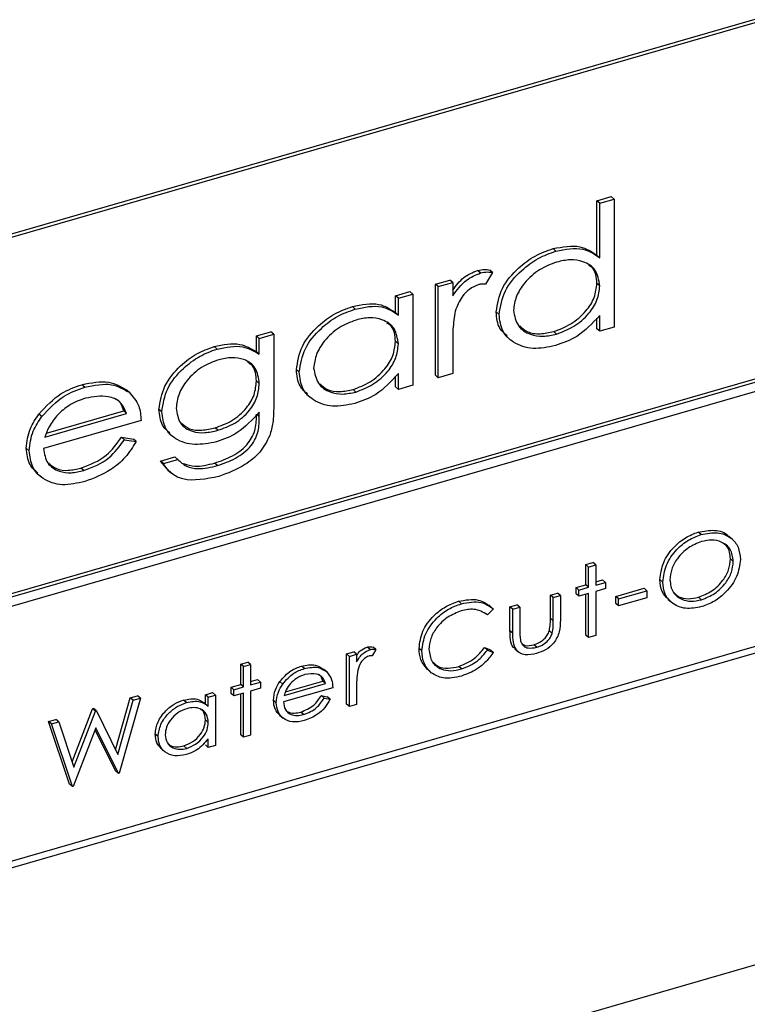
# Model space of a CAD drawing. Extents: x 0.5 to 16.5, y 1.5 to 13.9.
# Drawn here: x 7.9 to 8.1, y 8.5 to 8.7 of the extents above; entities that cross this region are included whole.
import ezdxf

# ---------------------------------------------------------------- set-up
doc = ezdxf.new("R2010")
doc.units = 0
doc.header["$LTSCALE"] = 0.2
doc.header["$MEASUREMENT"] = 0
doc.linetypes.add('SLD-SOLID', pattern=[0])
doc.layers.get('0').update_dxf_attribs({"linetype": 'CONTINUOUS'})

# ---------------------------------------------------------------- blocks, each defined once
blk = doc.blocks.new('A$C35CF10C5')
at = {"color": 7, "linetype": 'SLD-SOLID'}
for p, q in [((4.72755, 7.18485), (4.34451, 7.07427)), ((4.72811, 7.18437), (4.34451, 7.07363)), ((4.7217, 7.11385), (4.35868, 7.00905)), ((4.72226, 7.11337), (4.35923, 7.00857)), ((4.35923, 7.0068), (4.72226, 7.11159)), ((4.53736, 7.10379), (4.54013, 7.1046)), ((4.53736, 7.0933), (4.53736, 7.10379)), ((4.53792, 7.10331), (4.53736, 7.10379)), ((4.53792, 7.10331), (4.54069, 7.10411)), ((4.53792, 7.09282), (4.53792, 7.10331)), ((4.54069, 7.10411), (4.54013, 7.1046)), ((4.54069, 7.10411), (4.54069, 7.07945)), ((4.52946, 7.09409), (4.52891, 7.09457)), ((4.53792, 7.09282), (4.53736, 7.0933)), ((4.51492, 7.08989), (4.51436, 7.09037)), ((4.51726, 7.08997), (4.51586, 7.08769)), ((4.51726, 7.08997), (4.51671, 7.09045)), ((4.50623, 7.08772), (4.509, 7.08852)), ((4.50678, 7.08724), (4.50956, 7.08804)), ((4.50956, 7.08804), (4.509, 7.08852)), ((4.50956, 7.08804), (4.50956, 7.08545)), ((4.49852, 7.08549), (4.50129, 7.08629)), ((4.50185, 7.08581), (4.50129, 7.08629)), ((4.50623, 7.07015), (4.50623, 7.08772)), ((4.50678, 7.08724), (4.50623, 7.08772)), ((4.50678, 7.06967), (4.50678, 7.08724)), ((4.53792, 7.0874), (4.53736, 7.08788)), ((4.49852, 7.08224), (4.49852, 7.08549)), ((4.49907, 7.08501), (4.49852, 7.08549)), ((4.49907, 7.08501), (4.50185, 7.08581)), ((4.49907, 7.08176), (4.49907, 7.08501)), ((4.50185, 7.08581), (4.50185, 7.06824)), ((4.49076, 7.08292), (4.4902, 7.0834)), ((4.49907, 7.08176), (4.49852, 7.08224)), ((4.5185, 7.08188), (4.51794, 7.08236)), ((4.53736, 7.07913), (4.53736, 7.08119)), ((4.53792, 7.07865), (4.53792, 7.08169)), ((4.4717, 7.07775), (4.47448, 7.07855)), ((4.47503, 7.07807), (4.47448, 7.07855)), ((4.52958, 7.0781), (4.52903, 7.07858)), ((4.53792, 7.07865), (4.53736, 7.07913)), ((4.54069, 7.07945), (4.53792, 7.07865)), ((4.4717, 7.07468), (4.4717, 7.07775)), ((4.47226, 7.07727), (4.4717, 7.07775)), ((4.47226, 7.07727), (4.47503, 7.07807)), ((4.47226, 7.0742), (4.47226, 7.07727)), ((4.47503, 7.07807), (4.47503, 7.06413)), ((4.49907, 7.07619), (4.49852, 7.07667)), ((4.51984, 7.07771), (4.52053, 7.0771)), ((4.4641, 7.07522), (4.46354, 7.0757)), ((4.47226, 7.0742), (4.4717, 7.07468)), ((4.50956, 7.07637), (4.50956, 7.07047)), ((4.47996, 7.07076), (4.47941, 7.07124)), ((4.47226, 7.06858), (4.4717, 7.06906)), ((4.49852, 7.06792), (4.49852, 7.06997)), ((4.49907, 7.06744), (4.49907, 7.07048)), ((4.50678, 7.06967), (4.50623, 7.07015)), ((4.50956, 7.07047), (4.50678, 7.06967)), ((4.4386, 7.06786), (4.43804, 7.06834)), ((4.44714, 7.06687), (4.44658, 7.06735)), ((4.4909, 7.06693), (4.49034, 7.06741)), ((4.49907, 7.06744), (4.49852, 7.06792)), ((4.50185, 7.06824), (4.49907, 7.06744)), ((4.48134, 7.06652), (4.48204, 7.06591)), ((4.34451, 6.95341), (4.72811, 7.06415)), ((4.43121, 7.05897), (4.44612, 7.06327)), ((4.44667, 7.06279), (4.44612, 7.06327)), ((4.45345, 7.06311), (4.4529, 7.06359)), ((4.34451, 6.95213), (4.72922, 7.06318)), ((4.43031, 7.06219), (4.42975, 7.06267)), ((4.44945, 7.06144), (4.43064, 7.05601)), ((4.43091, 7.05824), (4.44667, 7.06279)), ((4.47226, 7.06216), (4.47175, 7.0626)), ((4.47226, 7.06216), (4.47226, 7.06307)), ((4.46427, 7.05955), (4.46372, 7.06003)), ((4.44569, 7.05822), (4.44797, 7.05787)), ((4.44625, 7.05774), (4.44569, 7.05822)), ((4.44625, 7.05774), (4.44852, 7.05739)), ((4.44852, 7.05739), (4.44797, 7.05787)), ((4.4548, 7.05899), (4.4555, 7.05839)), ((4.42787, 7.05562), (4.42731, 7.0561)), ((4.45321, 7.05361), (4.45598, 7.05441)), ((4.45376, 7.05313), (4.45654, 7.05393)), ((4.45654, 7.05393), (4.45598, 7.05441)), ((4.43841, 7.05178), (4.43785, 7.05226)), ((4.45472, 7.05181), (4.45321, 7.05361)), ((4.45376, 7.05313), (4.45321, 7.05361)), ((4.45464, 7.05186), (4.45533, 7.05126)), ((4.4642, 7.05275), (4.46364, 7.05323)), ((4.42941, 7.05124), (4.4301, 7.05064)), ((4.55746, 7.03945), (4.5569, 7.03993)), ((4.56352, 7.03849), (4.56282, 7.03909)), ((4.56367, 7.03428), (4.56311, 7.03476)), ((4.53521, 7.03367), (4.53657, 7.03406)), ((4.53521, 7.02976), (4.53521, 7.03367)), ((4.53577, 7.03318), (4.53521, 7.03367)), ((4.53577, 7.03318), (4.53713, 7.03358)), ((4.53577, 7.02928), (4.53577, 7.03318)), ((4.53713, 7.03358), (4.53657, 7.03406)), ((4.53713, 7.03358), (4.53713, 7.02967)), ((4.53335, 7.02922), (4.53521, 7.02976)), ((4.53335, 7.02803), (4.53335, 7.02922)), ((4.5339, 7.02874), (4.53335, 7.02922)), ((4.5339, 7.02874), (4.53577, 7.02928)), ((4.53577, 7.02928), (4.53521, 7.02976)), ((4.53713, 7.03031), (4.53844, 7.03069)), ((4.53713, 7.02967), (4.539, 7.03021)), ((4.539, 7.03021), (4.53844, 7.03069)), ((4.539, 7.03021), (4.539, 7.02902)), ((4.54101, 7.02752), (4.54645, 7.02909)), ((4.547, 7.02861), (4.54645, 7.02909)), ((4.55008, 7.03029), (4.54952, 7.03077)), ((4.5284, 7.02779), (4.52976, 7.02818)), ((4.5284, 7.0233), (4.5284, 7.02779)), ((4.52896, 7.02731), (4.5284, 7.02779)), ((4.52896, 7.02731), (4.53032, 7.0277)), ((4.52896, 7.02282), (4.52896, 7.02731)), ((4.53032, 7.0277), (4.52976, 7.02818)), ((4.53032, 7.0277), (4.53032, 7.02299)), ((4.5339, 7.02755), (4.53335, 7.02803)), ((4.5339, 7.02755), (4.5339, 7.02874)), ((4.53577, 7.02809), (4.5339, 7.02755)), ((4.53521, 7.02007), (4.53521, 7.02793)), ((4.53577, 7.01959), (4.53577, 7.02809)), ((4.539, 7.02902), (4.53713, 7.02848)), ((4.53713, 7.02848), (4.53713, 7.01998)), ((4.54101, 7.02616), (4.54101, 7.02752)), ((4.54156, 7.02704), (4.54101, 7.02752)), ((4.54156, 7.02704), (4.547, 7.02861)), ((4.547, 7.02725), (4.54156, 7.02568)), ((4.547, 7.02861), (4.547, 7.02725)), ((4.55752, 7.02689), (4.55697, 7.02737)), ((4.51122, 7.0261), (4.51067, 7.02658)), ((4.51719, 7.02529), (4.5165, 7.02589)), ((4.52059, 7.02553), (4.52194, 7.02593)), ((4.52059, 7.02091), (4.52059, 7.02553)), ((4.52114, 7.02505), (4.52059, 7.02553)), ((4.52114, 7.02505), (4.5225, 7.02545)), ((4.5225, 7.02545), (4.52194, 7.02593)), ((4.5225, 7.02545), (4.5225, 7.02095)), ((4.54156, 7.02568), (4.54101, 7.02616)), ((4.54156, 7.02568), (4.54156, 7.02704)), ((4.55103, 7.02701), (4.55173, 7.02641)), ((4.51739, 7.02511), (4.51626, 7.02398)), ((4.52114, 7.02043), (4.52114, 7.02505)), ((4.52896, 7.02282), (4.5284, 7.0233)), ((4.52114, 7.02043), (4.52059, 7.02091)), ((4.52876, 7.0204), (4.5282, 7.02088)), ((4.53577, 7.01959), (4.53521, 7.02007)), ((4.53713, 7.01998), (4.53577, 7.01959)), ((4.49362, 7.01728), (4.49306, 7.01776)), ((4.49475, 7.01727), (4.4942, 7.01776)), ((4.5157, 7.01767), (4.51683, 7.01721)), ((4.51626, 7.01719), (4.5157, 7.01767)), ((4.52575, 7.01772), (4.52519, 7.0182)), ((4.4891, 7.01645), (4.49046, 7.01684)), ((4.4891, 7.00676), (4.4891, 7.01645)), ((4.48966, 7.01597), (4.4891, 7.01645)), ((4.48966, 7.01597), (4.49102, 7.01636)), ((4.48966, 7.00628), (4.48966, 7.01597)), ((4.49102, 7.01636), (4.49046, 7.01684)), ((4.49102, 7.01636), (4.49102, 7.01493)), ((4.49475, 7.01727), (4.49405, 7.01604)), ((4.50362, 7.01702), (4.50307, 7.0175)), ((4.51626, 7.01719), (4.51739, 7.01672)), ((4.51739, 7.01672), (4.51683, 7.01721)), ((4.52154, 7.01741), (4.52224, 7.01681)), ((4.30123, 6.87953), (4.7725, 7.01557)), ((4.46868, 7.01446), (4.47004, 7.01485)), ((4.46868, 7.01055), (4.46868, 7.01446)), ((4.46923, 7.01398), (4.46868, 7.01446)), ((4.46923, 7.01398), (4.47059, 7.01437)), ((4.46923, 7.01007), (4.46923, 7.01398)), ((4.47059, 7.01437), (4.47004, 7.01485)), ((4.47059, 7.01437), (4.47059, 7.01046)), ((4.48095, 7.01362), (4.48039, 7.0141)), ((4.51126, 7.01354), (4.51071, 7.01402)), ((4.48525, 7.01296), (4.48469, 7.01344)), ((4.50541, 7.01281), (4.50486, 7.01329)), ((4.46681, 7.01001), (4.46868, 7.01055)), ((4.46737, 7.00953), (4.46923, 7.01007)), ((4.46923, 7.01007), (4.46868, 7.01055)), ((4.47059, 7.0111), (4.47191, 7.01148)), ((4.47059, 7.01046), (4.47246, 7.011)), ((4.47246, 7.011), (4.47191, 7.01148)), ((4.47246, 7.011), (4.47246, 7.00981)), ((4.47677, 7.01061), (4.47621, 7.01109)), ((4.47703, 7.00841), (4.48505, 7.01073)), ((4.47731, 7.00913), (4.4845, 7.01121)), ((4.48505, 7.01073), (4.4845, 7.01121)), ((4.44737, 7.00797), (4.44877, 7.00837)), ((4.44932, 7.00789), (4.44877, 7.00837)), ((4.46187, 7.00858), (4.46323, 7.00898)), ((4.46187, 7.0068), (4.46187, 7.00858)), ((4.46242, 7.0081), (4.46187, 7.00858)), ((4.46242, 7.0081), (4.46378, 7.0085)), ((4.46378, 7.0085), (4.46323, 7.00898)), ((4.46378, 7.0085), (4.46378, 6.99881)), ((4.46681, 7.00882), (4.46681, 7.01001)), ((4.46737, 7.00953), (4.46681, 7.01001)), ((4.46737, 7.00834), (4.46681, 7.00882)), ((4.46737, 7.00834), (4.46737, 7.00953)), ((4.46923, 7.00888), (4.46737, 7.00834)), ((4.46868, 7.00087), (4.46868, 7.00872)), ((4.46923, 7.00038), (4.46923, 7.00888)), ((4.47246, 7.00981), (4.47059, 7.00927)), ((4.47059, 7.00927), (4.47059, 7.00078)), ((4.48641, 7.00993), (4.4769, 7.00718)), ((4.4842, 7.00841), (4.48535, 7.00818)), ((4.48476, 7.00792), (4.4842, 7.00841)), ((4.4859, 7.0077), (4.48535, 7.00818)), ((4.49102, 7.00993), (4.49102, 7.00667)), ((4.44455, 6.99796), (4.44737, 7.00797)), ((4.44499, 6.99707), (4.44792, 7.00749)), ((4.44932, 7.00789), (4.44526, 6.99346)), ((4.44792, 7.00749), (4.44737, 7.00797)), ((4.44792, 7.00749), (4.44932, 7.00789)), ((4.45821, 7.00706), (4.45765, 7.00754)), ((4.46227, 7.00645), (4.46158, 7.00705)), ((4.46242, 7.00631), (4.46242, 7.0081)), ((4.47554, 7.00702), (4.47498, 7.0075)), ((4.48476, 7.00792), (4.4859, 7.0077)), ((4.48966, 7.00628), (4.4891, 7.00676)), ((4.49102, 7.00667), (4.48966, 7.00628)), ((4.43615, 6.99564), (4.44011, 7.00587)), ((4.43649, 6.99461), (4.44066, 7.00539)), ((4.44011, 7.00587), (4.44029, 7.00592)), ((4.44066, 7.00539), (4.44011, 7.00587)), ((4.44084, 7.00544), (4.44029, 7.00592)), ((4.44066, 7.00539), (4.44084, 7.00544)), ((4.44084, 7.00544), (4.44499, 6.99707)), ((4.47618, 7.00465), (4.47688, 7.00405)), ((4.48081, 7.00475), (4.48025, 7.00523)), ((4.43161, 7.00342), (4.43302, 7.00382)), ((4.43565, 6.99133), (4.43161, 7.00342)), ((4.43216, 7.00294), (4.43161, 7.00342)), ((4.43216, 7.00294), (4.43357, 7.00334)), ((4.4362, 6.99085), (4.43216, 7.00294)), ((4.43357, 7.00334), (4.43302, 7.00382)), ((4.43357, 7.00334), (4.43649, 6.99461)), ((4.46242, 7.00324), (4.46187, 7.00372)), ((4.44074, 7.00218), (4.43638, 6.9909)), ((4.44453, 6.9939), (4.4406, 7.00182)), ((4.44509, 6.99341), (4.44074, 7.00218)), ((4.45274, 7.00049), (4.45218, 7.00097)), ((4.46923, 7.00038), (4.46868, 7.00087)), ((4.47059, 7.00078), (4.46923, 7.00038)), ((4.45825, 6.99823), (4.4577, 6.99872)), ((4.46242, 6.99842), (4.46187, 6.9989)), ((4.46242, 6.99842), (4.46242, 7.00009)), ((4.46378, 6.99881), (4.46242, 6.99842)), ((4.45326, 6.99825), (4.45395, 6.99765)), ((4.44509, 6.99341), (4.44453, 6.9939)), ((4.44526, 6.99346), (4.44509, 6.99341)), ((4.4362, 6.99085), (4.43565, 6.99133)), ((4.43638, 6.9909), (4.4362, 6.99085))]:
    blk.add_line(p, q, dxfattribs=at)
for points, knots in [([(4.51794, 7.08236), (4.51819, 7.08391), (4.5187, 7.08701), (4.52197, 7.09076), (4.52542, 7.09334), (4.52775, 7.09416), (4.52891, 7.09457)], [0, 0, 0, 0, 0.278202, 0.558201, 0.778992, 1, 1, 1, 1]), ([(4.5185, 7.08188), (4.51875, 7.08343), (4.51926, 7.08653), (4.52252, 7.09028), (4.52598, 7.09286), (4.5283, 7.09368), (4.52946, 7.09409)], [0, 0, 0, 0, 0.278202, 0.558201, 0.778992, 1, 1, 1, 1]), ([(4.52891, 7.09457), (4.53073, 7.09492), (4.53398, 7.09554), (4.53632, 7.09399), (4.53736, 7.0933)], [0, 0, 0, 0, 0.5594405, 1, 1, 1, 1]), ([(4.52946, 7.09409), (4.53128, 7.09444), (4.53453, 7.09506), (4.53688, 7.09351), (4.53792, 7.09282)], [0, 0, 0, 0, 0.5594405, 1, 1, 1, 1]), ([(4.5296, 7.09197), (4.52848, 7.09155), (4.52624, 7.0907), (4.52349, 7.08826), (4.52165, 7.08541), (4.5214, 7.08357), (4.52127, 7.08266)], [0, 0, 0, 0, 0.280386, 0.560187, 0.780378, 1, 1, 1, 1]), ([(4.53792, 7.0874), (4.53774, 7.08848), (4.5374, 7.09065), (4.53493, 7.09215), (4.53227, 7.09258), (4.53049, 7.09218), (4.5296, 7.09197)], [0, 0, 0, 0, 0.278531, 0.558288, 0.779006, 1, 1, 1, 1]), ([(4.50956, 7.08656), (4.51021, 7.08745), (4.51152, 7.08922), (4.51342, 7.08999), (4.51436, 7.09037)], [0, 0, 0, 0, 0.502184, 1, 1, 1, 1]), ([(4.50956, 7.08545), (4.51038, 7.08658), (4.51185, 7.0886), (4.51398, 7.0895), (4.51492, 7.08989)], [0, 0, 0, 0, 0.560044, 1, 1, 1, 1]), ([(4.51436, 7.09037), (4.51482, 7.09046), (4.51563, 7.09062), (4.51638, 7.0905), (4.51671, 7.09045)], [0, 0, 0, 0, 0.559444, 1, 1, 1, 1]), ([(4.51492, 7.08989), (4.51537, 7.08998), (4.51619, 7.09014), (4.51693, 7.09002), (4.51726, 7.08997)], [0, 0, 0, 0, 0.559444, 1, 1, 1, 1]), ([(4.53736, 7.08788), (4.53726, 7.08904), (4.53712, 7.09057), (4.536, 7.09123), (4.53572, 7.0914)], [0, 0, 0, 0, 0.756097, 1, 1, 1, 1]), ([(4.51446, 7.0876), (4.51388, 7.08735), (4.51273, 7.08685), (4.511, 7.08505), (4.51041, 7.0835), (4.51005, 7.08254)], [0, 0, 0, 0, 0.2798866, 0.5603316, 1, 1, 1, 1]), ([(4.51586, 7.08769), (4.5156, 7.08771), (4.51515, 7.08775), (4.51467, 7.08765), (4.51446, 7.0876)], [0, 0, 0, 0, 0.560077, 1, 1, 1, 1]), ([(4.52903, 7.07858), (4.53015, 7.07901), (4.5324, 7.07987), (4.53519, 7.08225), (4.53706, 7.08513), (4.53726, 7.08697), (4.53736, 7.08788)], [0, 0, 0, 0, 0.280429, 0.560464, 0.780357, 1, 1, 1, 1]), ([(4.52958, 7.0781), (4.53071, 7.07853), (4.53295, 7.07939), (4.53575, 7.08177), (4.53761, 7.08465), (4.53781, 7.08648), (4.53792, 7.0874)], [0, 0, 0, 0, 0.280429, 0.560464, 0.780357, 1, 1, 1, 1]), ([(4.4902, 7.0834), (4.49199, 7.08377), (4.49519, 7.08443), (4.4975, 7.08291), (4.49852, 7.08224)], [0, 0, 0, 0, 0.560013, 1, 1, 1, 1]), ([(4.47941, 7.07124), (4.47965, 7.07277), (4.48014, 7.07584), (4.48334, 7.07958), (4.48675, 7.08218), (4.48905, 7.08299), (4.4902, 7.0834)], [0, 0, 0, 0, 0.278366, 0.558314, 0.779059, 1, 1, 1, 1]), ([(4.47996, 7.07076), (4.48021, 7.07229), (4.48069, 7.07536), (4.48389, 7.0791), (4.4873, 7.0817), (4.48961, 7.08251), (4.49076, 7.08292)], [0, 0, 0, 0, 0.278366, 0.558314, 0.779059, 1, 1, 1, 1]), ([(4.49076, 7.08292), (4.49255, 7.08329), (4.49575, 7.08395), (4.49806, 7.08243), (4.49907, 7.08176)], [0, 0, 0, 0, 0.560013, 1, 1, 1, 1]), ([(4.51005, 7.08254), (4.50987, 7.08137), (4.50954, 7.07928), (4.50955, 7.07726), (4.50956, 7.07637)], [0, 0, 0, 0, 0.5594607, 1, 1, 1, 1]), ([(4.52003, 7.07777), (4.51952, 7.07821), (4.51822, 7.07929), (4.51805, 7.08121), (4.51794, 7.08236)], [0, 0, 0, 0, 0.397452, 1, 1, 1, 1]), ([(4.52127, 7.08266), (4.52148, 7.0816), (4.52189, 7.07949), (4.5243, 7.07797), (4.52694, 7.07753), (4.5287, 7.07791), (4.52958, 7.0781)], [0, 0, 0, 0, 0.27849, 0.558257, 0.779062, 1, 1, 1, 1]), ([(4.49092, 7.08081), (4.4898, 7.08038), (4.48758, 7.07954), (4.48489, 7.07709), (4.4831, 7.07425), (4.48286, 7.07244), (4.48274, 7.07153)], [0, 0, 0, 0, 0.2803, 0.560086, 0.780288, 1, 1, 1, 1]), ([(4.49907, 7.07619), (4.49891, 7.07726), (4.49858, 7.07942), (4.49618, 7.08094), (4.49356, 7.0814), (4.4918, 7.08101), (4.49092, 7.08081)], [0, 0, 0, 0, 0.278728, 0.558406, 0.779061, 1, 1, 1, 1]), ([(4.52939, 7.07588), (4.5279, 7.07558), (4.52494, 7.07498), (4.52139, 7.0762), (4.51891, 7.07851), (4.51863, 7.08076), (4.5185, 7.08188)], [0, 0, 0, 0, 0.280409, 0.560382, 0.780361, 1, 1, 1, 1]), ([(4.53792, 7.08169), (4.5365, 7.08018), (4.53397, 7.07748), (4.53079, 7.07637), (4.52939, 7.07588)], [0, 0, 0, 0, 0.55854, 1, 1, 1, 1]), ([(4.49852, 7.07667), (4.49842, 7.07781), (4.49829, 7.07936), (4.49716, 7.08005), (4.49686, 7.08023)], [0, 0, 0, 0, 0.73841, 1, 1, 1, 1]), ([(4.52247, 7.07966), (4.52295, 7.07923), (4.52401, 7.07831), (4.52641, 7.07804), (4.52815, 7.0784), (4.52903, 7.07858)], [0, 0, 0, 0, 0.294265, 0.647026, 1, 1, 1, 1]), ([(4.49034, 7.06741), (4.49145, 7.06784), (4.49368, 7.0687), (4.49643, 7.07109), (4.49823, 7.07395), (4.49842, 7.07576), (4.49852, 7.07667)], [0, 0, 0, 0, 0.280428, 0.560421, 0.780268, 1, 1, 1, 1]), ([(4.4529, 7.06359), (4.45314, 7.06511), (4.45364, 7.06814), (4.45674, 7.07189), (4.46013, 7.07444), (4.46241, 7.07528), (4.46354, 7.0757)], [0, 0, 0, 0, 0.278544, 0.558144, 0.779078, 1, 1, 1, 1]), ([(4.45345, 7.06311), (4.4537, 7.06463), (4.45419, 7.06766), (4.4573, 7.07141), (4.46069, 7.07396), (4.46296, 7.0748), (4.4641, 7.07522)], [0, 0, 0, 0, 0.278544, 0.558144, 0.779078, 1, 1, 1, 1]), ([(4.46354, 7.0757), (4.46527, 7.07605), (4.46837, 7.07667), (4.47068, 7.07529), (4.4717, 7.07468)], [0, 0, 0, 0, 0.559369, 1, 1, 1, 1]), ([(4.4641, 7.07522), (4.46583, 7.07557), (4.46893, 7.07619), (4.47124, 7.0748), (4.47226, 7.0742)], [0, 0, 0, 0, 0.559369, 1, 1, 1, 1]), ([(4.4909, 7.06693), (4.49201, 7.06736), (4.49423, 7.06822), (4.49698, 7.07061), (4.49878, 7.07347), (4.49898, 7.07528), (4.49907, 7.07619)], [0, 0, 0, 0, 0.280428, 0.560421, 0.780268, 1, 1, 1, 1]), ([(4.46442, 7.07316), (4.4633, 7.07273), (4.46107, 7.07188), (4.45835, 7.06942), (4.45656, 7.06656), (4.45634, 7.06474), (4.45623, 7.06383)], [0, 0, 0, 0, 0.280324, 0.560158, 0.780222, 1, 1, 1, 1]), ([(4.47226, 7.06858), (4.47211, 7.06963), (4.47182, 7.07172), (4.46953, 7.07328), (4.46698, 7.0737), (4.46527, 7.07334), (4.46442, 7.07316)], [0, 0, 0, 0, 0.278997, 0.558224, 0.779078, 1, 1, 1, 1]), ([(4.4717, 7.06906), (4.47161, 7.07017), (4.47149, 7.07173), (4.47036, 7.07244), (4.47003, 7.07264)], [0, 0, 0, 0, 0.712348, 1, 1, 1, 1]), ([(4.48152, 7.06657), (4.48099, 7.06703), (4.47969, 7.06815), (4.47951, 7.0701), (4.47941, 7.07124)], [0, 0, 0, 0, 0.412188, 1, 1, 1, 1]), ([(4.48274, 7.07153), (4.48294, 7.07049), (4.48334, 7.0684), (4.48567, 7.06684), (4.48828, 7.06638), (4.49002, 7.06675), (4.4909, 7.06693)], [0, 0, 0, 0, 0.278601, 0.558319, 0.779109, 1, 1, 1, 1]), ([(4.43804, 7.06834), (4.43985, 7.06872), (4.44309, 7.06939), (4.44552, 7.06797), (4.44658, 7.06735)], [0, 0, 0, 0, 0.559834, 1, 1, 1, 1]), ([(4.46372, 7.06003), (4.46482, 7.06042), (4.46701, 7.0612), (4.46974, 7.06355), (4.47146, 7.0664), (4.47162, 7.06817), (4.4717, 7.06906)], [0, 0, 0, 0, 0.280677, 0.560202, 0.779958, 1, 1, 1, 1]), ([(4.49068, 7.06471), (4.48921, 7.06441), (4.48628, 7.06383), (4.48278, 7.06509), (4.48036, 7.06741), (4.4801, 7.06964), (4.47996, 7.07076)], [0, 0, 0, 0, 0.280309, 0.560261, 0.780252, 1, 1, 1, 1]), ([(4.49907, 7.07048), (4.49769, 7.06898), (4.49521, 7.0663), (4.49207, 7.0652), (4.49068, 7.06471)], [0, 0, 0, 0, 0.558532, 1, 1, 1, 1]), ([(4.42975, 7.06267), (4.43112, 7.06415), (4.43358, 7.0668), (4.43667, 7.06787), (4.43804, 7.06834)], [0, 0, 0, 0, 0.5583398, 1, 1, 1, 1]), ([(4.43031, 7.06219), (4.43168, 7.06367), (4.43413, 7.06632), (4.43723, 7.06739), (4.4386, 7.06786)], [0, 0, 0, 0, 0.5583398, 1, 1, 1, 1]), ([(4.4386, 7.06786), (4.44041, 7.06824), (4.44364, 7.06891), (4.44607, 7.06749), (4.44714, 7.06687)], [0, 0, 0, 0, 0.559834, 1, 1, 1, 1]), ([(4.46427, 7.05955), (4.46537, 7.05994), (4.46757, 7.06072), (4.4703, 7.06307), (4.47202, 7.06592), (4.47218, 7.06769), (4.47226, 7.06858)], [0, 0, 0, 0, 0.280677, 0.560202, 0.779958, 1, 1, 1, 1]), ([(4.48396, 7.06849), (4.4844, 7.06808), (4.48541, 7.06717), (4.48775, 7.06688), (4.48948, 7.06723), (4.49034, 7.06741)], [0, 0, 0, 0, 0.283745, 0.641792, 1, 1, 1, 1]), ([(4.43873, 7.06574), (4.43766, 7.06536), (4.43573, 7.06468), (4.4341, 7.0632), (4.43338, 7.06255)], [0, 0, 0, 0, 0.559777, 1, 1, 1, 1]), ([(4.44667, 7.06279), (4.44632, 7.06359), (4.44561, 7.06519), (4.44268, 7.06641), (4.44023, 7.066), (4.43873, 7.06574)], [0, 0, 0, 0, 0.280379, 0.560429, 1, 1, 1, 1]), ([(4.44612, 7.06327), (4.44584, 7.06418), (4.44556, 7.06511), (4.44477, 7.06547), (4.44474, 7.06548)], [0, 0, 0, 0, 0.968177, 1, 1, 1, 1]), ([(4.44714, 7.06687), (4.44788, 7.06606), (4.44922, 7.06461), (4.44938, 7.06241), (4.44945, 7.06144)], [0, 0, 0, 0, 0.558876, 1, 1, 1, 1]), ([(4.45499, 7.05904), (4.45446, 7.05949), (4.45319, 7.06059), (4.45301, 7.06248), (4.4529, 7.06359)], [0, 0, 0, 0, 0.411879, 1, 1, 1, 1]), ([(4.45623, 7.06383), (4.45639, 7.06278), (4.45671, 7.06069), (4.4591, 7.05925), (4.4617, 7.05895), (4.46341, 7.05935), (4.46427, 7.05955)], [0, 0, 0, 0, 0.278575, 0.558068, 0.778839, 1, 1, 1, 1]), ([(4.47503, 7.06413), (4.47503, 7.0631), (4.47502, 7.06126), (4.4745, 7.05936), (4.47427, 7.05852)], [0, 0, 0, 0, 0.560632, 1, 1, 1, 1]), ([(4.42731, 7.0561), (4.42746, 7.05738), (4.42772, 7.05965), (4.42913, 7.06175), (4.42975, 7.06267)], [0, 0, 0, 0, 0.5589022, 1, 1, 1, 1]), ([(4.42787, 7.05562), (4.42801, 7.05689), (4.42828, 7.05917), (4.42969, 7.06127), (4.43031, 7.06219)], [0, 0, 0, 0, 0.5589022, 1, 1, 1, 1]), ([(4.43338, 7.06255), (4.43278, 7.0618), (4.43169, 7.06047), (4.43115, 7.05892), (4.43091, 7.05824)], [0, 0, 0, 0, 0.55885, 1, 1, 1, 1]), ([(4.46402, 7.05732), (4.46259, 7.05705), (4.45974, 7.05651), (4.45621, 7.05755), (4.45387, 7.05986), (4.45359, 7.06203), (4.45345, 7.06311)], [0, 0, 0, 0, 0.280382, 0.560344, 0.780309, 1, 1, 1, 1]), ([(4.46364, 7.05323), (4.4648, 7.05363), (4.4671, 7.05443), (4.47019, 7.05671), (4.47169, 7.05989), (4.4717, 7.06172), (4.4717, 7.06264)], [0, 0, 0, 0, 0.2812893, 0.5610569, 0.7787421, 1, 1, 1, 1]), ([(4.47226, 7.06307), (4.4709, 7.06158), (4.46847, 7.05893), (4.46538, 7.05781), (4.46402, 7.05732)], [0, 0, 0, 0, 0.558516, 1, 1, 1, 1]), ([(4.4642, 7.05275), (4.46535, 7.05315), (4.46765, 7.05395), (4.47074, 7.05623), (4.47224, 7.05941), (4.47225, 7.06124), (4.47226, 7.06216)], [0, 0, 0, 0, 0.2812893, 0.5610569, 0.7787421, 1, 1, 1, 1]), ([(4.45725, 7.06092), (4.45773, 7.06051), (4.45878, 7.0596), (4.46117, 7.05946), (4.46287, 7.05984), (4.46372, 7.06003)], [0, 0, 0, 0, 0.299832, 0.649607, 1, 1, 1, 1]), ([(4.43785, 7.05226), (4.43958, 7.05292), (4.44268, 7.0541), (4.44477, 7.05696), (4.44569, 7.05822)], [0, 0, 0, 0, 0.559907, 1, 1, 1, 1]), ([(4.43841, 7.05178), (4.44014, 7.05244), (4.44323, 7.05362), (4.44533, 7.05648), (4.44625, 7.05774)], [0, 0, 0, 0, 0.559907, 1, 1, 1, 1]), ([(4.47427, 7.05852), (4.4737, 7.05741), (4.47254, 7.0552), (4.46895, 7.0523), (4.46615, 7.05128), (4.46443, 7.05066)], [0, 0, 0, 0, 0.27928, 0.559531, 1, 1, 1, 1]), ([(4.42957, 7.05127), (4.42899, 7.05178), (4.42766, 7.05297), (4.42744, 7.05497), (4.42731, 7.0561)], [0, 0, 0, 0, 0.434289, 1, 1, 1, 1]), ([(4.43863, 7.04968), (4.43716, 7.04935), (4.43421, 7.04868), (4.43065, 7.04989), (4.42831, 7.0523), (4.42802, 7.05451), (4.42787, 7.05562)], [0, 0, 0, 0, 0.280691, 0.55996, 0.780253, 1, 1, 1, 1]), ([(4.43064, 7.05601), (4.43081, 7.05501), (4.43116, 7.053), (4.43344, 7.05159), (4.43592, 7.05121), (4.43758, 7.05159), (4.43841, 7.05178)], [0, 0, 0, 0, 0.278868, 0.558426, 0.779044, 1, 1, 1, 1]), ([(4.44852, 7.05739), (4.44786, 7.05634), (4.44655, 7.05425), (4.4431, 7.05134), (4.44033, 7.05031), (4.43863, 7.04968)], [0, 0, 0, 0, 0.280248, 0.560526, 1, 1, 1, 1]), ([(4.45654, 7.05393), (4.45706, 7.05344), (4.4581, 7.05248), (4.46081, 7.05196), (4.46291, 7.05245), (4.4642, 7.05275)], [0, 0, 0, 0, 0.279987, 0.559942, 1, 1, 1, 1]), ([(4.43164, 7.05322), (4.43211, 7.05282), (4.43312, 7.05194), (4.43539, 7.05171), (4.43703, 7.05208), (4.43785, 7.05226)], [0, 0, 0, 0, 0.2992095, 0.6493359, 1, 1, 1, 1]), ([(4.46443, 7.05066), (4.46201, 7.05016), (4.45864, 7.04946), (4.45519, 7.05111), (4.45424, 7.05245), (4.45376, 7.05313)], [0, 0, 0, 0, 0.558515, 0.778884, 1, 1, 1, 1]), ([(4.45766, 7.05313), (4.45837, 7.05291), (4.4602, 7.05237), (4.46234, 7.0529), (4.46364, 7.05323)], [0, 0, 0, 0, 0.388819, 1, 1, 1, 1]), ([(4.54952, 7.03077), (4.54966, 7.03187), (4.54995, 7.03407), (4.55198, 7.03697), (4.55441, 7.03898), (4.55607, 7.03961), (4.5569, 7.03993)], [0, 0, 0, 0, 0.279358, 0.55888, 0.779415, 1, 1, 1, 1]), ([(4.55008, 7.03029), (4.55022, 7.03139), (4.5505, 7.03359), (4.55253, 7.03649), (4.55496, 7.0385), (4.55663, 7.03913), (4.55746, 7.03945)], [0, 0, 0, 0, 0.279358, 0.55888, 0.779415, 1, 1, 1, 1]), ([(4.5569, 7.03993), (4.55796, 7.04012), (4.56007, 7.04051), (4.56217, 7.03988), (4.56279, 7.03906), (4.56285, 7.03899)], [0, 0, 0, 0, 0.475986, 0.951218, 1, 1, 1, 1]), ([(4.55746, 7.03945), (4.55854, 7.03966), (4.56069, 7.04008), (4.56319, 7.039), (4.56479, 7.03714), (4.56495, 7.03549), (4.56503, 7.03467)], [0, 0, 0, 0, 0.280096, 0.559748, 0.779821, 1, 1, 1, 1]), ([(4.55752, 7.0381), (4.55666, 7.03775), (4.55494, 7.03705), (4.55291, 7.03504), (4.55164, 7.03279), (4.5515, 7.03139), (4.55144, 7.03069)], [0, 0, 0, 0, 0.279894, 0.559718, 0.779848, 1, 1, 1, 1]), ([(4.56367, 7.03428), (4.56355, 7.03511), (4.56332, 7.03678), (4.56156, 7.03807), (4.55956, 7.03851), (4.5582, 7.03824), (4.55752, 7.0381)], [0, 0, 0, 0, 0.279095, 0.558525, 0.779304, 1, 1, 1, 1]), ([(4.56311, 7.03476), (4.56304, 7.03564), (4.56293, 7.03691), (4.56202, 7.03752), (4.56173, 7.03771)], [0, 0, 0, 0, 0.688725, 1, 1, 1, 1]), ([(4.55697, 7.02737), (4.55783, 7.02771), (4.55957, 7.02839), (4.56163, 7.03039), (4.5629, 7.03265), (4.56304, 7.03406), (4.56311, 7.03476)], [0, 0, 0, 0, 0.280112, 0.559801, 0.779881, 1, 1, 1, 1]), ([(4.55752, 7.02689), (4.55839, 7.02723), (4.56012, 7.02791), (4.56219, 7.02991), (4.56346, 7.03217), (4.5636, 7.03358), (4.56367, 7.03428)], [0, 0, 0, 0, 0.280112, 0.559801, 0.779881, 1, 1, 1, 1]), ([(4.56503, 7.03467), (4.56489, 7.03356), (4.56461, 7.03135), (4.56251, 7.02849), (4.56009, 7.02646), (4.55841, 7.02585), (4.55758, 7.02555)], [0, 0, 0, 0, 0.279224, 0.558957, 0.779356, 1, 1, 1, 1]), ([(4.55115, 7.02699), (4.5507, 7.02744), (4.54972, 7.0284), (4.54959, 7.02995), (4.54952, 7.03077)], [0, 0, 0, 0, 0.46457, 1, 1, 1, 1]), ([(4.55758, 7.02555), (4.55651, 7.02534), (4.55438, 7.02494), (4.55192, 7.02602), (4.55033, 7.02785), (4.55016, 7.02948), (4.55008, 7.03029)], [0, 0, 0, 0, 0.2800142, 0.5597631, 0.7799016, 1, 1, 1, 1]), ([(4.55144, 7.03069), (4.55155, 7.02986), (4.55179, 7.02821), (4.55353, 7.02693), (4.5555, 7.02646), (4.55685, 7.02675), (4.55752, 7.02689)], [0, 0, 0, 0, 0.279084, 0.558781, 0.779298, 1, 1, 1, 1]), ([(4.55222, 7.02826), (4.55252, 7.02797), (4.55324, 7.02726), (4.55496, 7.02696), (4.5563, 7.02723), (4.55697, 7.02737)], [0, 0, 0, 0, 0.2633852, 0.631538, 1, 1, 1, 1]), ([(4.50307, 7.0175), (4.50321, 7.01861), (4.50349, 7.02084), (4.50565, 7.02371), (4.50814, 7.02568), (4.50982, 7.02628), (4.51067, 7.02658)], [0, 0, 0, 0, 0.279115, 0.558696, 0.779187, 1, 1, 1, 1]), ([(4.50362, 7.01702), (4.50377, 7.01813), (4.50405, 7.02036), (4.50621, 7.02323), (4.50869, 7.0252), (4.51038, 7.0258), (4.51122, 7.0261)], [0, 0, 0, 0, 0.279115, 0.558696, 0.779187, 1, 1, 1, 1]), ([(4.51067, 7.02658), (4.512, 7.02683), (4.51439, 7.02729), (4.51609, 7.02611), (4.51683, 7.02559)], [0, 0, 0, 0, 0.559873, 1, 1, 1, 1]), ([(4.51122, 7.0261), (4.51256, 7.02635), (4.51495, 7.02681), (4.51664, 7.02563), (4.51739, 7.02511)], [0, 0, 0, 0, 0.559873, 1, 1, 1, 1]), ([(4.51118, 7.02473), (4.51031, 7.02438), (4.50856, 7.0237), (4.50648, 7.02171), (4.50519, 7.01944), (4.50505, 7.01802), (4.50498, 7.01732)], [0, 0, 0, 0, 0.280065, 0.559835, 0.779881, 1, 1, 1, 1]), ([(4.51626, 7.02398), (4.51544, 7.02447), (4.51396, 7.02533), (4.51203, 7.02491), (4.51118, 7.02473)], [0, 0, 0, 0, 0.55839, 1, 1, 1, 1]), ([(4.53032, 7.02299), (4.5303, 7.02224), (4.53028, 7.02075), (4.52922, 7.01855), (4.52748, 7.01713), (4.52632, 7.01673), (4.52574, 7.01653)], [0, 0, 0, 0, 0.281439, 0.559212, 0.779102, 1, 1, 1, 1]), ([(4.5282, 7.02088), (4.52827, 7.02134), (4.52841, 7.02216), (4.5284, 7.02295), (4.5284, 7.0233)], [0, 0, 0, 0, 0.559404, 1, 1, 1, 1]), ([(4.52876, 7.0204), (4.52883, 7.02086), (4.52896, 7.02168), (4.52896, 7.02247), (4.52896, 7.02282)], [0, 0, 0, 0, 0.559404, 1, 1, 1, 1]), ([(4.52169, 7.01747), (4.52155, 7.01754), (4.52093, 7.01782), (4.52066, 7.0192), (4.52061, 7.02034), (4.52059, 7.02091)], [0, 0, 0, 0, 0.130264, 0.563753, 1, 1, 1, 1]), ([(4.52574, 7.01653), (4.52498, 7.01636), (4.52348, 7.01604), (4.52175, 7.01696), (4.52118, 7.01868), (4.52116, 7.01984), (4.52114, 7.02043)], [0, 0, 0, 0, 0.280342, 0.558391, 0.778495, 1, 1, 1, 1]), ([(4.5225, 7.02095), (4.5225, 7.02053), (4.52249, 7.01976), (4.52263, 7.01906), (4.52269, 7.01875)], [0, 0, 0, 0, 0.560399, 1, 1, 1, 1]), ([(4.52519, 7.0182), (4.52554, 7.01832), (4.52624, 7.01856), (4.52715, 7.01923), (4.52784, 7.02003), (4.52808, 7.0206), (4.5282, 7.02088)], [0, 0, 0, 0, 0.280305, 0.560063, 0.780075, 1, 1, 1, 1]), ([(4.52575, 7.01772), (4.5261, 7.01784), (4.5268, 7.01808), (4.5277, 7.01875), (4.5284, 7.01955), (4.52864, 7.02012), (4.52876, 7.0204)], [0, 0, 0, 0, 0.280305, 0.560063, 0.780075, 1, 1, 1, 1]), ([(4.49102, 7.01611), (4.49124, 7.01644), (4.49176, 7.01721), (4.49258, 7.01756), (4.49306, 7.01776)], [0, 0, 0, 0, 0.4172, 1, 1, 1, 1]), ([(4.49306, 7.01776), (4.49328, 7.0178), (4.49369, 7.01787), (4.49404, 7.01779), (4.4942, 7.01776)], [0, 0, 0, 0, 0.55937, 1, 1, 1, 1]), ([(4.51071, 7.01402), (4.51178, 7.01445), (4.51369, 7.01521), (4.51509, 7.01692), (4.5157, 7.01767)], [0, 0, 0, 0, 0.5589899, 1, 1, 1, 1]), ([(4.52269, 7.01875), (4.52285, 7.01846), (4.52316, 7.01789), (4.52425, 7.01744), (4.52518, 7.01761), (4.52575, 7.01772)], [0, 0, 0, 0, 0.279879, 0.560347, 1, 1, 1, 1]), ([(4.52299, 7.01831), (4.52317, 7.01822), (4.52379, 7.01789), (4.52461, 7.01807), (4.52519, 7.0182)], [0, 0, 0, 0, 0.287526, 1, 1, 1, 1]), ([(4.49102, 7.01493), (4.4914, 7.01552), (4.49208, 7.01658), (4.49315, 7.01707), (4.49362, 7.01728)], [0, 0, 0, 0, 0.5607531, 1, 1, 1, 1]), ([(4.49337, 7.01602), (4.49308, 7.01588), (4.49249, 7.0156), (4.49167, 7.01461), (4.49141, 7.01381), (4.49125, 7.01332)], [0, 0, 0, 0, 0.279058, 0.559461, 1, 1, 1, 1]), ([(4.49405, 7.01604), (4.49392, 7.01606), (4.49371, 7.01608), (4.49348, 7.01604), (4.49337, 7.01602)], [0, 0, 0, 0, 0.5606387, 1, 1, 1, 1]), ([(4.49362, 7.01728), (4.49384, 7.01732), (4.49424, 7.01739), (4.4946, 7.01731), (4.49475, 7.01727)], [0, 0, 0, 0, 0.55937, 1, 1, 1, 1]), ([(4.50486, 7.01329), (4.50428, 7.01391), (4.50324, 7.01503), (4.50312, 7.01674), (4.50307, 7.0175)], [0, 0, 0, 0, 0.559064, 1, 1, 1, 1]), ([(4.50541, 7.01281), (4.50483, 7.01343), (4.5038, 7.01455), (4.50368, 7.01626), (4.50362, 7.01702)], [0, 0, 0, 0, 0.559064, 1, 1, 1, 1]), ([(4.50498, 7.01732), (4.5051, 7.01647), (4.50533, 7.01477), (4.50713, 7.01346), (4.50919, 7.01307), (4.51057, 7.01338), (4.51126, 7.01354)], [0, 0, 0, 0, 0.279073, 0.558596, 0.779127, 1, 1, 1, 1]), ([(4.51739, 7.01672), (4.51694, 7.01612), (4.51605, 7.01491), (4.51395, 7.01319), (4.51227, 7.01256), (4.51124, 7.01217)], [0, 0, 0, 0, 0.280238, 0.560573, 1, 1, 1, 1]), ([(4.51126, 7.01354), (4.51233, 7.01397), (4.51425, 7.01473), (4.51564, 7.01644), (4.51626, 7.01719)], [0, 0, 0, 0, 0.5589899, 1, 1, 1, 1]), ([(4.47621, 7.01109), (4.47689, 7.01188), (4.4781, 7.01329), (4.47969, 7.01385), (4.48039, 7.0141)], [0, 0, 0, 0, 0.558346, 1, 1, 1, 1]), ([(4.48039, 7.0141), (4.48132, 7.01428), (4.48298, 7.0146), (4.48417, 7.01379), (4.48469, 7.01344)], [0, 0, 0, 0, 0.559434, 1, 1, 1, 1]), ([(4.48095, 7.01362), (4.48188, 7.0138), (4.48354, 7.01412), (4.48473, 7.01331), (4.48525, 7.01296)], [0, 0, 0, 0, 0.559434, 1, 1, 1, 1]), ([(4.50579, 7.01484), (4.5061, 7.01453), (4.50684, 7.0138), (4.50865, 7.01357), (4.51002, 7.01387), (4.51071, 7.01402)], [0, 0, 0, 0, 0.266887, 0.633158, 1, 1, 1, 1]), ([(4.47677, 7.01061), (4.47744, 7.0114), (4.47865, 7.01281), (4.48024, 7.01337), (4.48095, 7.01362)], [0, 0, 0, 0, 0.558346, 1, 1, 1, 1]), ([(4.48101, 7.01245), (4.48046, 7.01225), (4.47947, 7.01189), (4.47865, 7.0111), (4.47829, 7.01076)], [0, 0, 0, 0, 0.5596042, 1, 1, 1, 1]), ([(4.48505, 7.01073), (4.48488, 7.01116), (4.48454, 7.01201), (4.48309, 7.01277), (4.4818, 7.01257), (4.48101, 7.01245)], [0, 0, 0, 0, 0.280864, 0.56085, 1, 1, 1, 1]), ([(4.4845, 7.01121), (4.48436, 7.01168), (4.48421, 7.01222), (4.48376, 7.01245), (4.4837, 7.01248)], [0, 0, 0, 0, 0.869903, 1, 1, 1, 1]), ([(4.48525, 7.01296), (4.48563, 7.01249), (4.48631, 7.01166), (4.48638, 7.01046), (4.48641, 7.00993)], [0, 0, 0, 0, 0.558796, 1, 1, 1, 1]), ([(4.49125, 7.01332), (4.49117, 7.01268), (4.49101, 7.01153), (4.49102, 7.01042), (4.49102, 7.00993)], [0, 0, 0, 0, 0.5595659, 1, 1, 1, 1]), ([(4.51124, 7.01217), (4.51001, 7.01191), (4.5078, 7.01144), (4.50614, 7.01239), (4.50541, 7.01281)], [0, 0, 0, 0, 0.560014, 1, 1, 1, 1]), ([(4.47498, 7.0075), (4.47505, 7.00819), (4.47518, 7.00942), (4.4759, 7.01058), (4.47621, 7.01109)], [0, 0, 0, 0, 0.559188, 1, 1, 1, 1]), ([(4.47554, 7.00702), (4.47561, 7.00771), (4.47573, 7.00894), (4.47645, 7.0101), (4.47677, 7.01061)], [0, 0, 0, 0, 0.559188, 1, 1, 1, 1]), ([(4.47829, 7.01076), (4.47798, 7.01035), (4.47742, 7.00961), (4.47715, 7.00878), (4.47703, 7.00841)], [0, 0, 0, 0, 0.558789, 1, 1, 1, 1]), ([(4.48025, 7.00523), (4.48115, 7.00558), (4.48274, 7.00622), (4.48376, 7.00774), (4.4842, 7.00841)], [0, 0, 0, 0, 0.559324, 1, 1, 1, 1]), ([(4.45218, 7.00097), (4.45229, 7.00177), (4.45251, 7.00338), (4.45407, 7.00542), (4.45583, 7.00688), (4.45704, 7.00732), (4.45765, 7.00754)], [0, 0, 0, 0, 0.278967, 0.558799, 0.779323, 1, 1, 1, 1]), ([(4.45274, 7.00049), (4.45285, 7.00129), (4.45306, 7.0029), (4.45463, 7.00494), (4.45639, 7.00639), (4.4576, 7.00684), (4.45821, 7.00706)], [0, 0, 0, 0, 0.278967, 0.558799, 0.779323, 1, 1, 1, 1]), ([(4.45765, 7.00754), (4.45858, 7.00771), (4.46023, 7.00803), (4.46137, 7.00717), (4.46187, 7.00679)], [0, 0, 0, 0, 0.559475, 1, 1, 1, 1]), ([(4.45821, 7.00706), (4.45913, 7.00723), (4.46078, 7.00755), (4.46192, 7.00669), (4.46242, 7.00631)], [0, 0, 0, 0, 0.559475, 1, 1, 1, 1]), ([(4.47626, 7.00459), (4.47589, 7.00497), (4.47516, 7.00573), (4.47504, 7.00691), (4.47498, 7.0075)], [0, 0, 0, 0, 0.4973007, 1, 1, 1, 1]), ([(4.48094, 7.00359), (4.48017, 7.00343), (4.47862, 7.00309), (4.47684, 7.0039), (4.47574, 7.00527), (4.4756, 7.00644), (4.47554, 7.00702)], [0, 0, 0, 0, 0.280387, 0.559416, 0.779845, 1, 1, 1, 1]), ([(4.4769, 7.00718), (4.47697, 7.00665), (4.47713, 7.00559), (4.47823, 7.00474), (4.47951, 7.00446), (4.48037, 7.00465), (4.48081, 7.00475)], [0, 0, 0, 0, 0.27943, 0.558812, 0.779247, 1, 1, 1, 1]), ([(4.48081, 7.00475), (4.4817, 7.0051), (4.4833, 7.00574), (4.48431, 7.00726), (4.48476, 7.00792)], [0, 0, 0, 0, 0.559324, 1, 1, 1, 1]), ([(4.4859, 7.0077), (4.48559, 7.00715), (4.48496, 7.00606), (4.48324, 7.00447), (4.48181, 7.00393), (4.48094, 7.00359)], [0, 0, 0, 0, 0.280478, 0.560856, 1, 1, 1, 1]), ([(4.45826, 7.00588), (4.45768, 7.00565), (4.4565, 7.00519), (4.45513, 7.00382), (4.45426, 7.0023), (4.45415, 7.00135), (4.4541, 7.00087)], [0, 0, 0, 0, 0.2800739, 0.5596209, 0.7799333, 1, 1, 1, 1]), ([(4.46242, 7.00324), (4.46235, 7.00381), (4.4622, 7.00496), (4.46102, 7.00587), (4.45966, 7.00619), (4.45873, 7.00598), (4.45826, 7.00588)], [0, 0, 0, 0, 0.279207, 0.558879, 0.779349, 1, 1, 1, 1]), ([(4.46187, 7.00372), (4.46182, 7.00432), (4.46175, 7.0052), (4.46112, 7.00564), (4.46092, 7.00578)], [0, 0, 0, 0, 0.677928, 1, 1, 1, 1]), ([(4.47724, 7.00576), (4.47741, 7.00557), (4.47786, 7.00512), (4.47896, 7.00495), (4.47982, 7.00514), (4.48025, 7.00523)], [0, 0, 0, 0, 0.2521747, 0.6258187, 1, 1, 1, 1]), ([(4.4577, 6.99872), (4.45828, 6.99895), (4.45946, 6.99942), (4.46087, 7.00075), (4.46173, 7.00229), (4.46182, 7.00324), (4.46187, 7.00372)], [0, 0, 0, 0, 0.28005, 0.559778, 0.779803, 1, 1, 1, 1]), ([(4.45825, 6.99823), (4.45884, 6.99847), (4.46001, 6.99894), (4.46143, 7.00027), (4.46229, 7.00181), (4.46238, 7.00276), (4.46242, 7.00324)], [0, 0, 0, 0, 0.28005, 0.559778, 0.779803, 1, 1, 1, 1]), ([(4.45336, 6.99822), (4.45303, 6.99855), (4.45233, 6.99925), (4.45223, 7.00037), (4.45218, 7.00097)], [0, 0, 0, 0, 0.465019, 1, 1, 1, 1]), ([(4.4541, 7.00087), (4.45419, 7.00031), (4.45437, 6.9992), (4.45552, 6.99828), (4.45687, 6.99796), (4.45779, 6.99814), (4.45825, 6.99823)], [0, 0, 0, 0, 0.279051, 0.558745, 0.779322, 1, 1, 1, 1]), ([(4.45817, 6.99702), (4.4574, 6.99688), (4.45585, 6.99659), (4.45407, 6.99739), (4.45292, 6.99872), (4.4528, 6.9999), (4.45274, 7.00049)], [0, 0, 0, 0, 0.279987, 0.559771, 0.7799, 1, 1, 1, 1]), ([(4.45455, 6.99929), (4.45473, 6.99911), (4.45518, 6.99865), (4.45633, 6.99845), (4.45724, 6.99863), (4.4577, 6.99872)], [0, 0, 0, 0, 0.238873, 0.619348, 1, 1, 1, 1]), ([(4.46242, 7.00009), (4.46173, 6.99929), (4.4605, 6.99786), (4.45888, 6.99728), (4.45817, 6.99702)], [0, 0, 0, 0, 0.558645, 1, 1, 1, 1])]:
    blk.add_open_spline(points, degree=3, knots=knots, dxfattribs=at)

msp = doc.modelspace()

# ---------------------------------------------------------------- block references
msp.add_blockref('A$C35CF10C5', (3.49838, 1.58822))

doc.saveas('drawing.dxf')
